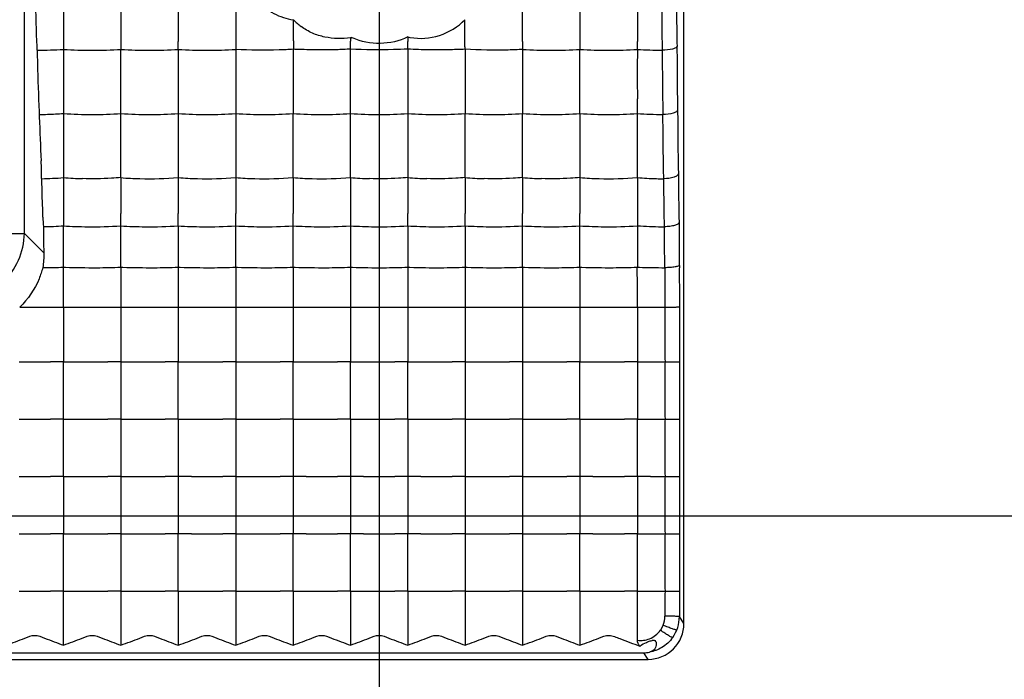
# Model space of a CAD drawing. Units: millimetres. Extents: x 1376 to 1879, y -670 to -312.
# Drawn here: x 1716 to 1744, y -584 to -566 of the extents above; entities that cross this region are included whole.
import ezdxf

# ---------------------------------------------------------------- set-up
doc = ezdxf.new("R2010")
doc.units = ezdxf.units.MM
doc.styles.get("Standard").update_dxf_attribs({"font": 'txt', "bigfont": 'gbcbig.shx'})
doc.dimstyles.get("Standard").update_dxf_attribs({"dimtxt": 4, "dimasz": 3.5, "dimexe": 0.18, "dimexo": 0.0625, "dimgap": 0.09, "dimtad": 0, "dimdsep": 46, "dimtxsty": 'Standard', "dimcen": 0.09, "dimclrd": 3, "dimclre": 4, "dimclrt": 6, "dimadec": 0, "dimazin": 2, "dimtp": 0.01, "dimtm": 0.01, "dimtfac": 1, "dimtmove": 0, "dimatfit": 3, "dimfxl": 0, "dimtolj": 1, "dimarcsym": 0})

# ---------------------------------------------------------------- blocks, each defined once
blk = doc.blocks.new('*D275')
at = {"color": 4, "lineweight": -2}
for p, q in [((1704.564, -508.76), (1750.175, -508.76)), ((1704.564, -579.76), (1750.175, -579.76))]:
    blk.add_line(p, q, dxfattribs=at)
at = {"color": 3, "lineweight": -2}
for p, q in [((1749.995, -512.26), (1749.995, -541.503)), ((1749.995, -576.26), (1749.995, -547.017))]:
    blk.add_line(p, q, dxfattribs=at)
at = {"color": 3}
for points in [[(1749.412, -512.26), (1750.579, -512.26), (1749.995, -508.76)], [(1749.412, -576.26), (1750.579, -576.26), (1749.995, -579.76)]]:
    blk.add_solid(points, dxfattribs=at)
at = {"layer": 'Defpoints', "color": 0}
for p in [(1704.501, -508.76), (1749.995, -508.76), (1704.501, -579.76)]:
    blk.add_point(p, dxfattribs=at)
at = {"color": 6, "insert": (1749.995, -544.26), "char_height": 4, "attachment_point": 5, "rotation": 90}
blk.add_mtext('\\A1;71', dxfattribs=at)
blk = doc.blocks.new('*D278')
at = {"color": 4, "lineweight": -2}
for p, q in [((1422.501, -561.823), (1422.501, -607.932)), ((1726.501, -561.823), (1726.501, -607.932))]:
    blk.add_line(p, q, dxfattribs=at)
at = {"color": 3, "lineweight": -2}
for p, q in [((1426.001, -607.752), (1569.411, -607.752)), ((1723.001, -607.752), (1579.591, -607.752))]:
    blk.add_line(p, q, dxfattribs=at)
at = {"color": 3}
for points in [[(1426.001, -607.169), (1426.001, -608.336), (1422.501, -607.752)], [(1723.001, -607.169), (1723.001, -608.336), (1726.501, -607.752)]]:
    blk.add_solid(points, dxfattribs=at)
at = {"layer": 'Defpoints', "color": 0}
for p in [(1422.501, -561.76), (1726.501, -561.76), (1726.501, -607.752)]:
    blk.add_point(p, dxfattribs=at)
at = {"color": 6, "insert": (1574.501, -607.752), "char_height": 4, "attachment_point": 5}
blk.add_mtext('\\A1;304', dxfattribs=at)

msp = doc.modelspace()

# ---------------------------------------------------------------- linework, layer by layer
at = {"color": 7, "linetype": 'Continuous'}
for p, q in [((1735.001, -582.761), (1735.001, -505.76)), ((1716.611, -571.88), (1716.611, -516.64)), ((1730.501, -566.524), (1730.501, -564.959)), ((1724.109, -566.51), (1724.11, -565.92)), ((1717.701, -566.525), (1717.701, -566.748)), ((1719.301, -566.524), (1719.301, -566.748)), ((1720.901, -566.748), (1720.901, -566.524)), ((1722.501, -566.524), (1722.501, -566.748)), ((1724.109, -566.51), (1724.109, -566.745)), ((1725.705, -566.739), (1725.705, -566.518)), ((1725.714, -566.406), (1725.756, -566.425)), ((1727.298, -566.402), (1727.298, -566.531)), ((1727.298, -566.739), (1727.298, -566.531)), ((1730.501, -566.524), (1730.501, -566.748)), ((1732.101, -566.524), (1732.101, -566.748)), ((1733.701, -566.748), (1733.701, -566.524)), ((1717.701, -566.748), (1717.701, -568.537)), ((1719.301, -568.537), (1719.301, -566.748)), ((1720.901, -566.748), (1720.901, -568.537)), ((1722.501, -566.748), (1722.501, -568.537)), ((1730.501, -566.748), (1730.501, -568.537)), ((1732.101, -568.537), (1732.101, -566.748)), ((1733.701, -568.537), (1733.701, -568.124)), ((1717.024, -568.563), (1717.024, -568.63)), ((1717.701, -568.537), (1717.701, -570.324)), ((1719.301, -570.325), (1719.301, -568.537)), ((1720.901, -568.537), (1720.901, -570.324)), ((1722.501, -568.537), (1722.501, -570.324)), ((1724.101, -570.324), (1724.101, -568.537)), ((1725.701, -570.324), (1725.701, -568.537)), ((1727.301, -568.537), (1727.301, -570.325)), ((1728.901, -570.325), (1728.901, -568.537)), ((1730.501, -570.325), (1730.501, -568.537)), ((1732.101, -568.537), (1732.101, -570.325)), ((1733.701, -570.324), (1733.701, -568.537)), ((1717.701, -571.324), (1717.701, -571.669)), ((1719.301, -571.669), (1719.301, -571.324)), ((1720.901, -571.669), (1720.901, -571.324)), ((1722.501, -571.669), (1722.501, -571.324)), ((1724.101, -571.669), (1724.101, -571.324)), ((1725.701, -571.324), (1725.701, -571.669)), ((1727.301, -571.669), (1727.301, -571.324)), ((1728.901, -571.669), (1728.901, -571.324)), ((1730.501, -571.669), (1730.501, -571.324)), ((1732.101, -571.669), (1732.101, -571.324)), ((1733.701, -571.324), (1733.702, -571.669)), ((1715.417, -571.88), (1716.611, -571.88)), ((1717.151, -572.42), (1716.611, -571.88)), ((1717.701, -572.822), (1717.701, -571.669)), ((1719.301, -572.822), (1719.301, -571.669)), ((1720.901, -571.669), (1720.901, -572.822)), ((1722.501, -572.822), (1722.501, -571.669)), ((1724.101, -572.822), (1724.101, -571.669)), ((1725.701, -571.669), (1725.701, -572.822)), ((1727.301, -571.669), (1727.301, -572.822)), ((1728.901, -571.669), (1728.901, -572.822)), ((1730.501, -572.822), (1730.501, -571.669)), ((1732.101, -572.822), (1732.101, -571.669)), ((1719.301, -572.822), (1719.301, -573.933)), ((1720.901, -572.822), (1720.901, -573.933)), ((1722.501, -572.822), (1722.501, -573.933)), ((1724.101, -572.822), (1724.101, -573.933)), ((1725.701, -572.822), (1725.701, -573.933)), ((1727.301, -572.822), (1727.301, -573.933)), ((1728.901, -572.822), (1728.901, -573.933)), ((1730.501, -572.822), (1730.501, -573.933)), ((1732.101, -572.822), (1732.101, -573.933)), ((1733.701, -572.822), (1733.756, -572.824)), ((1717.701, -573.933), (1718.024, -573.934)), ((1717.701, -573.933), (1717.701, -575.46)), ((1719.301, -573.933), (1719.624, -573.934)), ((1720.901, -573.933), (1721.224, -573.934)), ((1722.501, -573.933), (1722.824, -573.934)), ((1724.101, -573.933), (1724.424, -573.934)), ((1725.701, -573.933), (1726.024, -573.934)), ((1727.301, -573.933), (1727.624, -573.934)), ((1728.901, -573.933), (1729.224, -573.934)), ((1730.501, -573.933), (1730.824, -573.934)), ((1732.101, -573.933), (1732.424, -573.934)), ((1733.701, -573.933), (1734.024, -573.934)), ((1733.701, -573.933), (1733.701, -575.46)), ((1716.464, -575.46), (1717.338, -575.46)), ((1717.701, -575.46), (1717.338, -575.46)), ((1717.701, -575.46), (1718.064, -575.46)), ((1718.064, -575.46), (1718.938, -575.46)), ((1719.301, -575.46), (1718.938, -575.46)), ((1719.301, -575.46), (1719.664, -575.46)), ((1719.664, -575.46), (1720.538, -575.46)), ((1720.901, -575.46), (1720.538, -575.46)), ((1720.901, -575.46), (1721.264, -575.46)), ((1721.264, -575.46), (1722.138, -575.46)), ((1722.501, -575.46), (1722.138, -575.46)), ((1722.501, -575.46), (1722.864, -575.46)), ((1722.864, -575.46), (1723.738, -575.46)), ((1724.101, -575.46), (1723.738, -575.46)), ((1724.101, -575.46), (1724.464, -575.46)), ((1724.464, -575.46), (1725.338, -575.46)), ((1725.701, -575.46), (1725.338, -575.46)), ((1725.701, -575.46), (1726.064, -575.46)), ((1726.064, -575.46), (1726.938, -575.46)), ((1727.301, -575.46), (1726.938, -575.46)), ((1727.301, -575.46), (1727.664, -575.46)), ((1727.664, -575.46), (1728.538, -575.46)), ((1728.901, -575.46), (1728.538, -575.46)), ((1728.901, -575.46), (1729.264, -575.46)), ((1729.264, -575.46), (1730.138, -575.46)), ((1730.501, -575.46), (1730.138, -575.46)), ((1730.501, -575.46), (1730.864, -575.46)), ((1730.864, -575.46), (1731.738, -575.46)), ((1732.101, -575.46), (1731.738, -575.46)), ((1732.101, -575.46), (1732.464, -575.46)), ((1732.464, -575.46), (1733.338, -575.46)), ((1733.701, -575.46), (1733.338, -575.46)), ((1733.701, -575.46), (1734.064, -575.46)), ((1734.064, -575.46), (1734.472, -575.46)), ((1716.464, -577.06), (1717.338, -577.06)), ((1717.701, -577.06), (1717.338, -577.06)), ((1717.701, -577.06), (1718.064, -577.06)), ((1718.064, -577.06), (1718.938, -577.06)), ((1719.301, -577.06), (1718.938, -577.06)), ((1719.301, -577.06), (1719.664, -577.06)), ((1719.664, -577.06), (1720.538, -577.06)), ((1720.901, -577.06), (1720.538, -577.06)), ((1720.901, -577.06), (1721.264, -577.06)), ((1721.264, -577.06), (1722.138, -577.06)), ((1722.501, -577.06), (1722.138, -577.06)), ((1722.501, -577.06), (1722.864, -577.06)), ((1722.864, -577.06), (1723.738, -577.06)), ((1724.101, -577.06), (1723.738, -577.06)), ((1724.101, -577.06), (1724.464, -577.06)), ((1724.464, -577.06), (1725.338, -577.06)), ((1725.701, -577.06), (1725.338, -577.06)), ((1725.701, -577.06), (1726.064, -577.06)), ((1726.064, -577.06), (1726.938, -577.06)), ((1727.301, -577.06), (1726.938, -577.06)), ((1727.301, -577.06), (1727.664, -577.06)), ((1727.664, -577.06), (1728.538, -577.06)), ((1728.901, -577.06), (1728.538, -577.06)), ((1728.901, -577.06), (1729.264, -577.06)), ((1729.264, -577.06), (1730.138, -577.06)), ((1730.501, -577.06), (1730.138, -577.06)), ((1730.501, -577.06), (1730.864, -577.06)), ((1730.864, -577.06), (1731.738, -577.06)), ((1732.101, -577.06), (1731.738, -577.06)), ((1732.101, -577.06), (1732.464, -577.06)), ((1732.464, -577.06), (1733.338, -577.06)), ((1733.701, -577.06), (1733.338, -577.06)), ((1733.701, -577.06), (1734.064, -577.06)), ((1734.064, -577.06), (1734.472, -577.06)), ((1716.464, -578.66), (1717.338, -578.66)), ((1717.701, -578.66), (1717.338, -578.66)), ((1717.701, -578.66), (1718.064, -578.66)), ((1718.064, -578.66), (1718.938, -578.66)), ((1719.301, -578.66), (1718.938, -578.66)), ((1719.301, -578.66), (1719.664, -578.66)), ((1719.664, -578.66), (1720.538, -578.66)), ((1720.901, -578.66), (1720.538, -578.66)), ((1721.264, -578.66), (1720.901, -578.66)), ((1721.264, -578.66), (1722.138, -578.66)), ((1722.501, -578.66), (1722.138, -578.66)), ((1722.501, -578.66), (1722.864, -578.66)), ((1722.864, -578.66), (1723.738, -578.66)), ((1724.101, -578.66), (1723.738, -578.66)), ((1724.464, -578.66), (1724.101, -578.66)), ((1724.464, -578.66), (1725.338, -578.66)), ((1725.701, -578.66), (1725.338, -578.66)), ((1726.064, -578.66), (1725.701, -578.66)), ((1726.064, -578.66), (1726.938, -578.66)), ((1727.301, -578.66), (1726.938, -578.66)), ((1727.664, -578.66), (1727.301, -578.66)), ((1727.664, -578.66), (1728.538, -578.66)), ((1728.901, -578.66), (1728.538, -578.66)), ((1728.901, -578.66), (1729.264, -578.66)), ((1729.264, -578.66), (1730.138, -578.66)), ((1730.501, -578.66), (1730.138, -578.66)), ((1730.501, -578.66), (1730.864, -578.66)), ((1730.864, -578.66), (1731.738, -578.66)), ((1732.101, -578.66), (1731.738, -578.66)), ((1732.464, -578.66), (1732.101, -578.66)), ((1732.464, -578.66), (1733.338, -578.66)), ((1733.701, -578.66), (1733.338, -578.66)), ((1734.064, -578.66), (1733.701, -578.66)), ((1734.064, -578.66), (1734.472, -578.66)), ((1716.464, -580.26), (1717.338, -580.26)), ((1717.701, -580.26), (1717.338, -580.26)), ((1717.701, -580.26), (1718.064, -580.26)), ((1718.064, -580.26), (1718.938, -580.26)), ((1719.301, -580.26), (1718.938, -580.26)), ((1719.301, -580.26), (1719.664, -580.26)), ((1719.664, -580.26), (1720.538, -580.26)), ((1720.901, -580.26), (1720.538, -580.26)), ((1721.264, -580.26), (1720.901, -580.26)), ((1721.264, -580.26), (1722.138, -580.26)), ((1722.501, -580.26), (1722.138, -580.26)), ((1722.501, -580.26), (1722.864, -580.26)), ((1722.864, -580.26), (1723.738, -580.26)), ((1724.101, -580.26), (1723.738, -580.26)), ((1724.464, -580.26), (1724.101, -580.26)), ((1724.464, -580.26), (1725.338, -580.26)), ((1725.701, -580.26), (1725.338, -580.26)), ((1726.064, -580.26), (1725.701, -580.26)), ((1726.064, -580.26), (1726.938, -580.26)), ((1727.301, -580.26), (1726.938, -580.26)), ((1727.664, -580.26), (1727.301, -580.26)), ((1727.664, -580.26), (1728.538, -580.26)), ((1728.901, -580.26), (1728.538, -580.26)), ((1728.901, -580.26), (1729.264, -580.26)), ((1729.264, -580.26), (1730.138, -580.26)), ((1730.501, -580.26), (1730.138, -580.26)), ((1730.501, -580.26), (1730.864, -580.26)), ((1730.864, -580.26), (1731.738, -580.26)), ((1732.101, -580.26), (1731.738, -580.26)), ((1732.464, -580.26), (1732.101, -580.26)), ((1732.464, -580.26), (1733.338, -580.26)), ((1733.701, -580.26), (1733.338, -580.26)), ((1733.701, -580.26), (1734.064, -580.26)), ((1734.064, -580.26), (1734.472, -580.26)), ((1716.464, -581.86), (1717.338, -581.86)), ((1717.701, -581.86), (1717.338, -581.86)), ((1717.701, -581.86), (1718.064, -581.86)), ((1718.064, -581.86), (1718.938, -581.86)), ((1719.301, -581.86), (1718.938, -581.86)), ((1719.301, -581.86), (1719.664, -581.86)), ((1719.664, -581.86), (1720.538, -581.86)), ((1720.901, -581.86), (1720.538, -581.86)), ((1720.901, -581.86), (1721.264, -581.86)), ((1721.264, -581.86), (1722.138, -581.86)), ((1722.501, -581.86), (1722.138, -581.86)), ((1722.501, -581.86), (1722.864, -581.86)), ((1722.864, -581.86), (1723.738, -581.86)), ((1724.101, -581.86), (1723.738, -581.86)), ((1724.101, -581.86), (1724.464, -581.86)), ((1724.464, -581.86), (1725.338, -581.86)), ((1725.701, -581.86), (1725.338, -581.86)), ((1725.701, -581.86), (1726.064, -581.86)), ((1726.064, -581.86), (1726.938, -581.86)), ((1727.301, -581.86), (1726.938, -581.86)), ((1727.301, -581.86), (1727.664, -581.86)), ((1727.664, -581.86), (1728.538, -581.86)), ((1728.901, -581.86), (1728.538, -581.86)), ((1728.901, -581.86), (1729.264, -581.86)), ((1729.264, -581.86), (1730.138, -581.86)), ((1730.501, -581.86), (1730.138, -581.86)), ((1730.501, -581.86), (1730.864, -581.86)), ((1730.864, -581.86), (1731.738, -581.86)), ((1732.101, -581.86), (1731.738, -581.86)), ((1732.101, -581.86), (1732.464, -581.86)), ((1732.464, -581.86), (1733.338, -581.86)), ((1733.701, -581.86), (1733.338, -581.86)), ((1733.701, -583.227), (1733.701, -581.86)), ((1733.701, -581.86), (1734.064, -581.86)), ((1734.064, -581.86), (1734.472, -581.86)), ((1735.001, -582.761), (1734.872, -582.567)), ((1734.419, -582.81), (1734.344, -582.947)), ((1709.262, -583.577), (1733.88, -583.577)), ((1734.002, -583.76), (1733.88, -583.577)), ((1696.246, -583.76), (1734.002, -583.76))]:
    msp.add_line(p, q, dxfattribs=at)
for centre, radius, start, end in [((1823.736, -565.064), 88.944, 179.89144, 181.03275), ((1831.651, -565.094), 97.272, 180.11115, 180.98717), ((1716.907, -552.596), 14.174, 270.2502, 273.2112), ((1752.012, -566.662), 35.044, 180.1775, 180.7819), ((1718.501, -552.45), 14.321, 266.7962, 273.2015), ((1720.101, -552.445), 14.326, 266.7988, 273.2012), ((1721.701, -552.445), 14.326, 266.7988, 273.2012), ((1731.301, -552.445), 14.326, 266.7988, 273.2012), ((1732.901, -552.445), 14.326, 266.7988, 273.2013), ((1734.495, -552.617), 14.153, 266.7855, 269.59), ((2321.281, -567.431), 587.581, 179.933469, 180.067646), ((1829.79, -566.702), 95.395, 180.09119, 181.11824), ((1981.817, -558.57), 264.984, 181.85329, 182.14351), ((1739.971, -567.126), 22.992, 183.3794, 183.5831), ((1716.903, -556.71), 11.854, 270.5853, 271.6842), ((1716.915, -556.999), 11.564, 271.6654, 273.898), ((1718.501, -556.76), 11.804, 266.1137, 273.8862), ((1720.101, -556.76), 11.804, 266.1138, 273.8862), ((1721.701, -556.76), 11.804, 266.1138, 273.8862), ((1723.301, -556.76), 11.804, 266.1138, 273.8862), ((1724.901, -556.76), 11.804, 266.1138, 273.8862), ((1726.501, -556.76), 11.804, 266.1138, 273.8862), ((1728.101, -556.76), 11.804, 266.1138, 273.8862), ((1729.701, -556.76), 11.804, 266.1138, 273.8862), ((1731.301, -556.76), 11.804, 266.1138, 273.8862), ((1732.901, -556.764), 11.8, 266.1128, 273.888), ((1734.495, -556.888), 11.675, 266.1008, 269.5991), ((1981.817, -558.57), 264.984, 182.17567, 182.44164), ((1614.866, -573.88), 102.287, 1.37345, 2.2527), ((1817.795, -569.922), 82.949, 180.19816, 181.14794), ((1716.909, -560.463), 9.893, 271.0593, 274.5909), ((1718.491, -560.496), 9.86, 265.4028, 268.4907), ((1720.081, -560.496), 9.86, 265.4644, 268.5525), ((1720.103, -560.366), 9.99, 268.4455, 274.5842), ((1721.691, -560.496), 9.86, 265.4048, 268.4927), ((1721.703, -560.366), 9.99, 268.4455, 274.5842), ((1723.291, -560.496), 9.86, 265.4048, 268.4927), ((1723.303, -560.366), 9.99, 268.4455, 274.5842), ((1724.891, -560.496), 9.86, 265.4048, 268.4927), ((1724.903, -560.366), 9.99, 268.4455, 274.5842), ((1726.491, -560.496), 9.86, 265.4048, 268.4927), ((1728.081, -560.496), 9.86, 265.4616, 268.5493), ((1729.681, -560.496), 9.86, 265.4616, 268.5493), ((1731.281, -560.496), 9.86, 265.4616, 268.5493), ((1732.881, -560.496), 9.86, 265.4616, 268.5493), ((1732.903, -560.366), 9.99, 268.4455, 274.5841), ((1734.491, -560.496), 9.86, 265.4056, 268.4934), ((2229.477, -570.827), 495.776, 179.94187, 180.05738), ((1734.502, -560.216), 10.14, 268.4755, 269.6392), ((1741.782, -570.219), 24.688, 182.8082, 183.4221), ((1821.088, -571.51), 86.226, 180.04871, 180.83772), ((1716.911, -559.311), 12.383, 271.0521, 273.6602), ((1750.275, -571.484), 33.138, 180.3593, 181.6185), ((1718.494, -559.255), 12.44, 266.3475, 269.4466), ((1718.505, -559.196), 12.498, 269.3985, 273.6538), ((1720.094, -559.255), 12.44, 266.3453, 269.4444), ((1720.105, -559.197), 12.497, 269.3985, 273.654), ((1721.694, -559.255), 12.44, 266.345, 269.4441), ((1721.705, -559.197), 12.497, 269.3985, 273.654), ((1723.294, -559.254), 12.44, 266.345, 269.4441), ((1723.305, -559.2), 12.494, 269.3981, 273.6546), ((1724.894, -559.254), 12.44, 266.3448, 269.4439), ((1724.905, -559.2), 12.494, 269.3981, 273.6546), ((1726.494, -559.254), 12.44, 266.3448, 269.4439), ((1726.505, -559.2), 12.494, 269.3981, 273.6546), ((1728.094, -559.254), 12.44, 266.3448, 269.4439), ((1728.105, -559.2), 12.494, 269.3981, 273.6546), ((1729.694, -559.254), 12.44, 266.3448, 269.4439), ((1729.705, -559.2), 12.494, 269.3981, 273.6546), ((1731.294, -559.254), 12.44, 266.3448, 269.4439), ((1731.305, -559.2), 12.494, 269.3981, 273.6546), ((1732.894, -559.254), 12.44, 266.3448, 269.4439), ((1732.905, -559.218), 12.477, 269.395, 273.66), ((1734.504, -559.26), 12.434, 266.3019, 269.3989), ((1734.502, -558.934), 12.761, 269.4225, 269.7936), ((1716.919, -550.551), 22.285, 270.5172, 272.0119), ((1718.467, -551.326), 21.51, 267.9589, 268.1049), ((1718.498, -550.292), 22.544, 268.1133, 270.3186), ((1718.509, -550.469), 22.368, 270.2946, 272.0309), ((1720.067, -551.326), 21.51, 267.959, 268.1049), ((1720.098, -550.292), 22.544, 268.1133, 270.3186), ((1720.109, -550.469), 22.368, 270.2946, 272.0309), ((1721.667, -551.326), 21.51, 267.959, 268.1049), ((1721.698, -550.292), 22.544, 268.1133, 270.3186), ((1721.709, -550.469), 22.368, 270.2946, 272.0309), ((1723.267, -551.326), 21.51, 267.959, 268.1049), ((1723.298, -550.292), 22.544, 268.1133, 270.3186), ((1723.309, -550.469), 22.368, 270.2935, 272.0298), ((1724.862, -551.327), 21.509, 267.9737, 268.1196), ((1724.898, -550.292), 22.544, 268.1133, 270.3186), ((1724.909, -550.469), 22.368, 270.2935, 272.0298), ((1726.462, -551.327), 21.509, 267.9737, 268.1196), ((1726.497, -550.365), 22.472, 268.1097, 270.3221), ((1726.509, -550.469), 22.368, 270.2937, 272.03), ((1728.063, -551.326), 21.509, 267.9714, 268.1173), ((1728.097, -550.365), 22.472, 268.1097, 270.3221), ((1728.109, -550.469), 22.368, 270.2937, 272.03), ((1729.663, -551.326), 21.509, 267.9714, 268.1173), ((1729.697, -550.365), 22.472, 268.1097, 270.3221), ((1729.709, -550.469), 22.368, 270.2937, 272.03), ((1731.263, -551.326), 21.509, 267.9713, 268.1172), ((1731.297, -550.365), 22.472, 268.1097, 270.3221), ((1731.309, -550.469), 22.368, 270.2935, 272.0298), ((1732.862, -551.327), 21.509, 267.9737, 268.1196), ((1732.898, -550.292), 22.544, 268.1133, 270.3186), ((1732.909, -550.467), 22.369, 270.2935, 272.0278), ((1734.497, -550.302), 22.534, 268.1166, 269.9265), ((1841.233, -573.06), 106.765, 179.87968, 180.03289), ((1829, -573.058), 94.129, 179.82502, 180.52855), ((1716.901, -398.614), 175.321, 269.86169, 270.12948), ((1716.85, -404.881), 169.055, 270.15155, 270.28847), ((1718.501, -398.385), 175.55, 269.84409, 270.12934), ((1718.517, -404.477), 169.458, 270.1285, 270.26501), ((1720.101, -398.385), 175.55, 269.84409, 270.12934), ((1720.117, -404.477), 169.458, 270.1285, 270.26501), ((1721.701, -398.385), 175.55, 269.84409, 270.12934), ((1721.717, -404.477), 169.458, 270.1285, 270.26501), ((1723.301, -398.385), 175.55, 269.84409, 270.12934), ((1723.317, -404.477), 169.458, 270.1285, 270.26501), ((1724.901, -398.385), 175.55, 269.84409, 270.12934), ((1724.917, -404.477), 169.458, 270.1285, 270.26501), ((1726.501, -398.385), 175.55, 269.84409, 270.12934), ((1726.517, -404.477), 169.458, 270.12864, 270.26514), ((1728.101, -398.385), 175.55, 269.84409, 270.12934), ((1728.117, -404.477), 169.458, 270.12848, 270.26499), ((1729.701, -398.385), 175.55, 269.84409, 270.12934), ((1729.717, -404.477), 169.458, 270.12864, 270.26514), ((1731.301, -398.385), 175.55, 269.84409, 270.12934), ((1731.317, -404.477), 169.458, 270.12864, 270.26514), ((1732.901, -398.385), 175.55, 269.84409, 270.12934), ((1732.917, -404.477), 169.458, 270.1286, 270.2651), ((1734.499, -398.755), 175.18, 269.8446, 269.99107), ((1838.216, -574.635), 103.747, 179.61334, 180.04625), ((1828.787, -574.66), 93.914, 179.55281, 180.48831), ((1838.649, -574.666), 104.18, 180.02922, 180.43677), ((1828.545, -576.26), 93.673, 179.51067, 180.48933), ((1838.652, -576.266), 104.183, 180.02923, 180.43677), ((1828.545, -577.86), 93.673, 179.51067, 180.48933), ((1838.652, -577.866), 104.183, 180.02923, 180.43677), ((1828.545, -579.46), 93.673, 179.51067, 180.48933), ((1838.652, -579.466), 104.183, 180.02923, 180.43677), ((1828.545, -581.06), 93.673, 179.51067, 180.48933), ((1838.652, -581.066), 104.183, 180.02923, 180.43677), ((1838.49, -582.653), 104.021, 179.56337, 179.94659), ((1826.676, -582.65), 91.804, 179.50719, 179.94838), ((1733.79, -582.555), 0.679, 337.9357, 359.9295), ((1733.868, -582.566), 1.005, 324.6167, 359.9246), ((1734.002, -582.761), 0.999, 270.0068, 0.0369), ((1733.84, -582.612), 0.966, 272.4135, 281.9089)]:
    msp.add_arc(centre, radius, start, end, dxfattribs=at)
for points, knots in [([(1716.969, -566.77), (1716.961, -566.629), (1716.934, -566.031), (1716.924, -565.433), (1716.925, -564.977)], [0, 0, 0, 0, 0.237197, 1, 1, 1, 1]), ([(1717.703, -564.942), (1717.703, -565.078), (1717.7, -565.605), (1717.701, -566.133), (1717.701, -566.525)], [0, 0, 0, 0, 0.256511, 1, 1, 1, 1]), ([(1719.302, -564.942), (1719.302, -565.078), (1719.301, -565.605), (1719.301, -566.132), (1719.301, -566.524)], [0, 0, 0, 0, 0.25651, 1, 1, 1, 1]), ([(1720.9, -564.96), (1720.9, -565.093), (1720.902, -565.615), (1720.901, -566.137), (1720.901, -566.524)], [0, 0, 0, 0, 0.256559, 1, 1, 1, 1]), ([(1722.506, -564.955), (1722.506, -565.089), (1722.497, -565.357), (1722.503, -565.88), (1722.501, -566.269), (1722.501, -566.524)], [0, 0, 0, 0, 0.256535, 0.510784, 1, 1, 1, 1]), ([(1732.103, -564.942), (1732.103, -565.078), (1732.1, -565.605), (1732.101, -566.132), (1732.101, -566.524)], [0, 0, 0, 0, 0.256508, 1, 1, 1, 1]), ([(1733.701, -564.96), (1733.701, -565.093), (1733.7, -565.615), (1733.701, -566.137), (1733.701, -566.524)], [0, 0, 0, 0, 0.256558, 1, 1, 1, 1]), ([(1723.148, -565.341), (1723.2, -565.424), (1723.325, -565.575), (1723.556, -565.758), (1723.827, -565.863), (1724.014, -565.915), (1724.11, -565.92)], [0, 0, 0, 0, 0.252671, 0.503983, 0.752992, 1, 1, 1, 1]), ([(1724.11, -565.92), (1724.143, -565.955), (1724.218, -566.016), (1724.289, -566.082), (1724.327, -566.11)], [0, 0, 0, 0, 0.500239, 1, 1, 1, 1]), ([(1725.705, -566.421), (1725.588, -566.446), (1725.344, -566.456), (1724.985, -566.414), (1724.635, -566.307), (1724.425, -566.182), (1724.327, -566.11)], [0, 0, 0, 0, 0.248274, 0.498677, 0.74878, 1, 1, 1, 1]), ([(1727.361, -566.415), (1727.633, -566.462), (1728.209, -566.424), (1728.698, -566.117), (1728.892, -565.919)], [0, 0, 0, 0, 0.498707, 1, 1, 1, 1]), ([(1728.893, -566.539), (1728.893, -566.488), (1728.893, -566.282), (1728.892, -566.075), (1728.892, -565.919)], [0, 0, 0, 0, 0.24403, 1, 1, 1, 1]), ([(1725.714, -566.406), (1725.714, -566.425), (1725.699, -566.461), (1725.705, -566.499), (1725.705, -566.518)], [0, 0, 0, 0, 0.497549, 1, 1, 1, 1]), ([(1727.298, -566.402), (1727.061, -566.517), (1726.53, -566.638), (1725.996, -566.533), (1725.756, -566.425)], [0, 0, 0, 0, 0.500006, 1, 1, 1, 1]), ([(1728.897, -566.744), (1728.897, -566.71), (1728.891, -566.642), (1728.893, -566.573), (1728.893, -566.539)], [0, 0, 0, 0, 0.49516, 1, 1, 1, 1]), ([(1734.806, -566.667), (1734.804, -566.684), (1734.758, -566.718), (1734.623, -566.757), (1734.49, -566.77), (1734.394, -566.77)], [0, 0, 0, 0, 0.118585, 0.336789, 1, 1, 1, 1]), ([(1734.806, -566.667), (1734.806, -566.823), (1734.808, -567.413), (1734.815, -568.003), (1734.824, -568.439)], [0, 0, 0, 0, 0.262824, 1, 1, 1, 1]), ([(1724.108, -566.745), (1724.042, -566.748), (1723.909, -566.76), (1723.374, -566.773), (1722.903, -566.771), (1722.501, -566.748)], [0, 0, 0, 0, 0.123742, 0.248572, 1, 1, 1, 1]), ([(1724.108, -566.745), (1724.108, -566.901), (1724.096, -567.211), (1724.105, -567.808), (1724.101, -568.249), (1724.101, -568.537)], [0, 0, 0, 0, 0.262039, 0.51886, 1, 1, 1, 1]), ([(1725.704, -566.739), (1725.572, -566.747), (1725.24, -566.763), (1724.806, -566.764), (1724.456, -566.758), (1724.257, -566.747), (1724.158, -566.747), (1724.108, -566.745)], [0, 0, 0, 0, 0.248502, 0.625818, 0.813913, 0.907288, 1, 1, 1, 1]), ([(1725.701, -568.537), (1725.701, -568.397), (1725.701, -567.797), (1725.704, -567.198), (1725.704, -566.739)], [0, 0, 0, 0, 0.233772, 1, 1, 1, 1]), ([(1727.298, -566.739), (1727.166, -566.746), (1726.635, -566.764), (1726.103, -566.761), (1725.704, -566.739)], [0, 0, 0, 0, 0.248607, 1, 1, 1, 1]), ([(1728.897, -566.745), (1728.865, -566.747), (1728.798, -566.745), (1728.666, -566.753), (1728.365, -566.762), (1727.898, -566.767), (1727.497, -566.75), (1727.298, -566.739)], [0, 0, 0, 0, 0.061715, 0.123755, 0.248599, 0.625965, 1, 1, 1, 1]), ([(1727.298, -566.739), (1727.298, -566.896), (1727.307, -567.495), (1727.301, -568.095), (1727.301, -568.537)], [0, 0, 0, 0, 0.261961, 1, 1, 1, 1]), ([(1728.897, -566.745), (1728.897, -566.901), (1728.908, -567.499), (1728.901, -568.096), (1728.901, -568.537)], [0, 0, 0, 0, 0.261968, 1, 1, 1, 1]), ([(1730.501, -566.748), (1730.368, -566.756), (1729.834, -566.779), (1729.299, -566.768), (1728.897, -566.745)], [0, 0, 0, 0, 0.248587, 1, 1, 1, 1]), ([(1734.824, -568.439), (1734.822, -568.458), (1734.78, -568.499), (1734.642, -568.548), (1734.51, -568.563), (1734.413, -568.564)], [0, 0, 0, 0, 0.130282, 0.349396, 1, 1, 1, 1]), ([(1734.438, -570.356), (1734.434, -570.218), (1734.422, -569.621), (1734.419, -569.023), (1734.413, -568.564)], [0, 0, 0, 0, 0.23084, 1, 1, 1, 1]), ([(1734.824, -568.439), (1734.825, -568.596), (1734.827, -569.186), (1734.835, -569.776), (1734.846, -570.209)], [0, 0, 0, 0, 0.266368, 1, 1, 1, 1]), ([(1734.846, -570.209), (1734.844, -570.23), (1734.805, -570.278), (1734.667, -570.338), (1734.534, -570.355), (1734.438, -570.356)], [0, 0, 0, 0, 0.142185, 0.362612, 1, 1, 1, 1]), ([(1717.701, -570.324), (1717.701, -570.41), (1717.701, -570.743), (1717.701, -571.076), (1717.701, -571.324)], [0, 0, 0, 0, 0.256788, 1, 1, 1, 1]), ([(1719.301, -570.325), (1719.213, -570.332), (1718.857, -570.355), (1718.5, -570.36), (1718.232, -570.352)], [0, 0, 0, 0, 0.247631, 1, 1, 1, 1]), ([(1719.301, -570.325), (1719.301, -570.41), (1719.301, -570.743), (1719.301, -571.076), (1719.301, -571.324)], [0, 0, 0, 0, 0.256789, 1, 1, 1, 1]), ([(1720.901, -570.324), (1720.901, -570.41), (1720.901, -570.743), (1720.901, -571.076), (1720.901, -571.324)], [0, 0, 0, 0, 0.256788, 1, 1, 1, 1]), ([(1722.501, -570.324), (1722.501, -570.41), (1722.501, -570.743), (1722.501, -571.076), (1722.501, -571.324)], [0, 0, 0, 0, 0.256788, 1, 1, 1, 1]), ([(1724.101, -570.324), (1724.101, -570.41), (1724.101, -570.743), (1724.101, -571.076), (1724.101, -571.324)], [0, 0, 0, 0, 0.256788, 1, 1, 1, 1]), ([(1725.701, -570.324), (1725.701, -570.41), (1725.701, -570.743), (1725.701, -571.076), (1725.701, -571.324)], [0, 0, 0, 0, 0.256788, 1, 1, 1, 1]), ([(1727.301, -570.325), (1727.213, -570.332), (1726.857, -570.355), (1726.5, -570.36), (1726.232, -570.352)], [0, 0, 0, 0, 0.247632, 1, 1, 1, 1]), ([(1727.301, -570.325), (1727.301, -570.41), (1727.301, -570.743), (1727.301, -571.076), (1727.301, -571.324)], [0, 0, 0, 0, 0.256788, 1, 1, 1, 1]), ([(1728.901, -570.325), (1728.813, -570.332), (1728.457, -570.355), (1728.1, -570.36), (1727.832, -570.352)], [0, 0, 0, 0, 0.247632, 1, 1, 1, 1]), ([(1728.901, -570.325), (1728.901, -570.41), (1728.901, -570.743), (1728.901, -571.076), (1728.901, -571.324)], [0, 0, 0, 0, 0.256788, 1, 1, 1, 1]), ([(1730.501, -570.325), (1730.413, -570.332), (1730.057, -570.355), (1729.7, -570.36), (1729.432, -570.352)], [0, 0, 0, 0, 0.247632, 1, 1, 1, 1]), ([(1730.501, -570.325), (1730.501, -570.41), (1730.501, -570.743), (1730.501, -571.076), (1730.501, -571.324)], [0, 0, 0, 0, 0.256788, 1, 1, 1, 1]), ([(1732.101, -570.325), (1732.013, -570.332), (1731.657, -570.355), (1731.3, -570.36), (1731.032, -570.352)], [0, 0, 0, 0, 0.247632, 1, 1, 1, 1]), ([(1732.101, -570.325), (1732.101, -570.41), (1732.101, -570.743), (1732.101, -571.076), (1732.101, -571.324)], [0, 0, 0, 0, 0.256788, 1, 1, 1, 1]), ([(1734.456, -571.695), (1734.452, -571.479), (1734.447, -571.149), (1734.442, -570.703), (1734.442, -570.472), (1734.438, -570.356)], [0, 0, 0, 0, 0.483983, 0.739135, 1, 1, 1, 1]), ([(1734.862, -571.584), (1734.861, -571.601), (1734.815, -571.635), (1734.73, -571.662), (1734.603, -571.689), (1734.507, -571.694), (1734.456, -571.695)], [0, 0, 0, 0, 0.118747, 0.336283, 0.644266, 1, 1, 1, 1]), ([(1714.622, -573.869), (1714.878, -573.867), (1715.392, -573.742), (1716.044, -573.302), (1716.483, -572.65), (1716.608, -572.136), (1716.611, -571.88)], [0, 0, 0, 0, 0.249814, 0.500138, 0.750377, 1, 1, 1, 1]), ([(1733.702, -571.669), (1733.702, -571.767), (1733.701, -572.152), (1733.701, -572.536), (1733.701, -572.822)], [0, 0, 0, 0, 0.256022, 1, 1, 1, 1]), ([(1734.468, -572.836), (1734.465, -572.744), (1734.463, -572.509), (1734.458, -572.129), (1734.461, -571.84), (1734.456, -571.695)], [0, 0, 0, 0, 0.242613, 0.61722, 1, 1, 1, 1]), ([(1717.12, -572.835), (1717.107, -572.888), (1717.074, -572.991), (1716.931, -573.394), (1716.711, -573.717), (1716.478, -573.935)], [0, 0, 0, 0, 0.126576, 0.253281, 1, 1, 1, 1]), ([(1717.701, -573.933), (1717.701, -573.842), (1717.702, -573.472), (1717.701, -573.101), (1717.701, -572.822)], [0, 0, 0, 0, 0.246701, 1, 1, 1, 1]), ([(1733.701, -573.933), (1733.701, -573.842), (1733.701, -573.472), (1733.7, -573.101), (1733.7, -572.822)], [0, 0, 0, 0, 0.246694, 1, 1, 1, 1]), ([(1734.871, -572.771), (1734.869, -572.784), (1734.818, -572.802), (1734.74, -572.819), (1734.612, -572.832), (1734.519, -572.836), (1734.468, -572.836)], [0, 0, 0, 0, 0.100204, 0.316601, 0.631496, 1, 1, 1, 1]), ([(1734.468, -573.121), (1734.468, -573.326), (1734.468, -573.597), (1734.471, -573.868), (1734.471, -573.935)], [0, 0, 0, 0, 0.753014, 1, 1, 1, 1]), ([(1719.301, -573.933), (1719.301, -574.316), (1719.301, -574.825), (1719.301, -575.334), (1719.301, -575.46)], [0, 0, 0, 0, 0.751808, 1, 1, 1, 1]), ([(1720.901, -573.933), (1720.901, -574.316), (1720.901, -574.825), (1720.901, -575.334), (1720.901, -575.46)], [0, 0, 0, 0, 0.751808, 1, 1, 1, 1]), ([(1722.501, -573.933), (1722.501, -574.316), (1722.501, -574.825), (1722.501, -575.334), (1722.501, -575.46)], [0, 0, 0, 0, 0.751808, 1, 1, 1, 1]), ([(1724.101, -573.933), (1724.101, -574.316), (1724.101, -574.825), (1724.101, -575.334), (1724.101, -575.46)], [0, 0, 0, 0, 0.751808, 1, 1, 1, 1]), ([(1725.701, -573.933), (1725.701, -574.316), (1725.701, -574.825), (1725.701, -575.334), (1725.701, -575.46)], [0, 0, 0, 0, 0.751808, 1, 1, 1, 1]), ([(1727.301, -573.933), (1727.301, -574.316), (1727.301, -574.825), (1727.301, -575.334), (1727.301, -575.46)], [0, 0, 0, 0, 0.751808, 1, 1, 1, 1]), ([(1728.901, -573.933), (1728.901, -574.316), (1728.901, -574.825), (1728.901, -575.334), (1728.901, -575.46)], [0, 0, 0, 0, 0.751808, 1, 1, 1, 1]), ([(1730.501, -573.933), (1730.501, -574.316), (1730.501, -574.825), (1730.501, -575.334), (1730.501, -575.46)], [0, 0, 0, 0, 0.751808, 1, 1, 1, 1]), ([(1732.101, -573.933), (1732.101, -574.316), (1732.101, -574.825), (1732.101, -575.334), (1732.101, -575.46)], [0, 0, 0, 0, 0.751808, 1, 1, 1, 1]), ([(1734.471, -573.935), (1734.522, -573.935), (1734.616, -573.936), (1734.727, -573.934), (1734.8, -573.933), (1734.839, -573.928), (1734.865, -573.932), (1734.875, -573.927)], [0, 0, 0, 0, 0.377597, 0.69866, 0.822195, 0.915175, 1, 1, 1, 1]), ([(1717.701, -577.06), (1717.701, -576.928), (1717.702, -576.394), (1717.701, -575.861), (1717.701, -575.46)], [0, 0, 0, 0, 0.248469, 1, 1, 1, 1]), ([(1719.301, -575.46), (1719.301, -575.593), (1719.3, -576.126), (1719.301, -576.659), (1719.301, -577.06)], [0, 0, 0, 0, 0.248469, 1, 1, 1, 1]), ([(1720.901, -577.06), (1720.901, -576.928), (1720.902, -576.394), (1720.901, -575.861), (1720.901, -575.46)], [0, 0, 0, 0, 0.248469, 1, 1, 1, 1]), ([(1722.501, -575.46), (1722.501, -575.593), (1722.5, -576.126), (1722.501, -576.659), (1722.501, -577.06)], [0, 0, 0, 0, 0.248469, 1, 1, 1, 1]), ([(1724.101, -577.06), (1724.101, -576.928), (1724.102, -576.394), (1724.101, -575.861), (1724.101, -575.46)], [0, 0, 0, 0, 0.248469, 1, 1, 1, 1]), ([(1725.701, -577.06), (1725.701, -576.928), (1725.702, -576.394), (1725.701, -575.861), (1725.701, -575.46)], [0, 0, 0, 0, 0.248469, 1, 1, 1, 1]), ([(1727.301, -577.06), (1727.301, -576.928), (1727.302, -576.394), (1727.301, -575.861), (1727.301, -575.46)], [0, 0, 0, 0, 0.248469, 1, 1, 1, 1]), ([(1728.901, -575.46), (1728.901, -575.593), (1728.9, -576.126), (1728.901, -576.659), (1728.901, -577.06)], [0, 0, 0, 0, 0.248469, 1, 1, 1, 1]), ([(1730.501, -575.46), (1730.501, -575.593), (1730.5, -576.126), (1730.501, -576.659), (1730.501, -577.06)], [0, 0, 0, 0, 0.248469, 1, 1, 1, 1]), ([(1732.101, -577.06), (1732.101, -576.928), (1732.102, -576.394), (1732.101, -575.861), (1732.101, -575.46)], [0, 0, 0, 0, 0.248469, 1, 1, 1, 1]), ([(1733.701, -575.46), (1733.701, -575.593), (1733.701, -576.126), (1733.701, -576.659), (1733.701, -577.06)], [0, 0, 0, 0, 0.24847, 1, 1, 1, 1]), ([(1734.472, -575.46), (1734.471, -575.531), (1734.469, -575.817), (1734.469, -576.104), (1734.469, -576.319)], [0, 0, 0, 0, 0.247389, 1, 1, 1, 1]), ([(1734.472, -575.46), (1734.523, -575.46), (1734.657, -575.461), (1734.792, -575.46), (1734.876, -575.46)], [0, 0, 0, 0, 0.377849, 1, 1, 1, 1]), ([(1717.701, -578.66), (1717.701, -578.528), (1717.702, -577.994), (1717.701, -577.461), (1717.701, -577.06)], [0, 0, 0, 0, 0.248469, 1, 1, 1, 1]), ([(1719.301, -577.06), (1719.301, -577.193), (1719.3, -577.726), (1719.301, -578.259), (1719.301, -578.66)], [0, 0, 0, 0, 0.248469, 1, 1, 1, 1]), ([(1720.901, -577.06), (1720.901, -577.193), (1720.9, -577.726), (1720.901, -578.259), (1720.901, -578.66)], [0, 0, 0, 0, 0.248469, 1, 1, 1, 1]), ([(1722.501, -577.06), (1722.501, -577.193), (1722.5, -577.726), (1722.501, -578.259), (1722.501, -578.66)], [0, 0, 0, 0, 0.248469, 1, 1, 1, 1]), ([(1724.101, -577.06), (1724.101, -577.193), (1724.1, -577.726), (1724.101, -578.259), (1724.101, -578.66)], [0, 0, 0, 0, 0.248469, 1, 1, 1, 1]), ([(1725.701, -577.06), (1725.701, -577.193), (1725.7, -577.726), (1725.701, -578.259), (1725.701, -578.66)], [0, 0, 0, 0, 0.248469, 1, 1, 1, 1]), ([(1727.301, -577.06), (1727.301, -577.193), (1727.3, -577.726), (1727.301, -578.259), (1727.301, -578.66)], [0, 0, 0, 0, 0.248469, 1, 1, 1, 1]), ([(1728.901, -577.06), (1728.901, -577.193), (1728.9, -577.726), (1728.901, -578.259), (1728.901, -578.66)], [0, 0, 0, 0, 0.248469, 1, 1, 1, 1]), ([(1730.501, -577.06), (1730.501, -577.193), (1730.5, -577.726), (1730.501, -578.259), (1730.501, -578.66)], [0, 0, 0, 0, 0.248469, 1, 1, 1, 1]), ([(1732.101, -577.06), (1732.101, -577.193), (1732.1, -577.726), (1732.101, -578.259), (1732.101, -578.66)], [0, 0, 0, 0, 0.248469, 1, 1, 1, 1]), ([(1733.701, -578.66), (1733.701, -578.528), (1733.702, -577.994), (1733.701, -577.461), (1733.701, -577.06)], [0, 0, 0, 0, 0.248469, 1, 1, 1, 1]), ([(1734.472, -577.06), (1734.471, -577.131), (1734.469, -577.417), (1734.469, -577.704), (1734.469, -577.919)], [0, 0, 0, 0, 0.247389, 1, 1, 1, 1]), ([(1734.472, -577.06), (1734.523, -577.06), (1734.657, -577.061), (1734.792, -577.06), (1734.876, -577.06)], [0, 0, 0, 0, 0.377849, 1, 1, 1, 1]), ([(1717.701, -578.66), (1717.701, -578.793), (1717.7, -579.326), (1717.701, -579.859), (1717.701, -580.26)], [0, 0, 0, 0, 0.248469, 1, 1, 1, 1]), ([(1719.301, -578.66), (1719.301, -578.793), (1719.3, -579.326), (1719.301, -579.859), (1719.301, -580.26)], [0, 0, 0, 0, 0.248469, 1, 1, 1, 1]), ([(1720.901, -578.66), (1720.901, -578.793), (1720.9, -579.326), (1720.901, -579.859), (1720.901, -580.26)], [0, 0, 0, 0, 0.248469, 1, 1, 1, 1]), ([(1722.501, -578.66), (1722.501, -578.793), (1722.5, -579.326), (1722.501, -579.859), (1722.501, -580.26)], [0, 0, 0, 0, 0.248469, 1, 1, 1, 1]), ([(1724.101, -578.66), (1724.101, -578.793), (1724.1, -579.326), (1724.101, -579.859), (1724.101, -580.26)], [0, 0, 0, 0, 0.248469, 1, 1, 1, 1]), ([(1725.701, -578.66), (1725.701, -578.793), (1725.7, -579.326), (1725.701, -579.859), (1725.701, -580.26)], [0, 0, 0, 0, 0.248469, 1, 1, 1, 1]), ([(1727.301, -578.66), (1727.301, -578.793), (1727.3, -579.326), (1727.301, -579.859), (1727.301, -580.26)], [0, 0, 0, 0, 0.248469, 1, 1, 1, 1]), ([(1728.901, -578.66), (1728.901, -578.793), (1728.9, -579.326), (1728.901, -579.859), (1728.901, -580.26)], [0, 0, 0, 0, 0.248469, 1, 1, 1, 1]), ([(1730.501, -578.66), (1730.501, -578.793), (1730.5, -579.326), (1730.501, -579.859), (1730.501, -580.26)], [0, 0, 0, 0, 0.248469, 1, 1, 1, 1]), ([(1732.101, -578.66), (1732.101, -578.793), (1732.1, -579.326), (1732.101, -579.859), (1732.101, -580.26)], [0, 0, 0, 0, 0.248469, 1, 1, 1, 1]), ([(1733.701, -578.66), (1733.701, -578.793), (1733.701, -579.326), (1733.701, -579.859), (1733.701, -580.26)], [0, 0, 0, 0, 0.24847, 1, 1, 1, 1]), ([(1734.472, -578.66), (1734.471, -578.731), (1734.469, -579.017), (1734.469, -579.304), (1734.469, -579.519)], [0, 0, 0, 0, 0.247389, 1, 1, 1, 1]), ([(1734.472, -578.66), (1734.523, -578.66), (1734.657, -578.661), (1734.792, -578.66), (1734.876, -578.66)], [0, 0, 0, 0, 0.377849, 1, 1, 1, 1]), ([(1717.701, -581.86), (1717.701, -581.728), (1717.702, -581.194), (1717.701, -580.661), (1717.701, -580.26)], [0, 0, 0, 0, 0.248469, 1, 1, 1, 1]), ([(1719.301, -580.26), (1719.301, -580.393), (1719.3, -580.926), (1719.301, -581.459), (1719.301, -581.86)], [0, 0, 0, 0, 0.248469, 1, 1, 1, 1]), ([(1720.901, -581.86), (1720.901, -581.728), (1720.902, -581.194), (1720.901, -580.661), (1720.901, -580.26)], [0, 0, 0, 0, 0.248469, 1, 1, 1, 1]), ([(1722.501, -580.26), (1722.501, -580.393), (1722.5, -580.926), (1722.501, -581.459), (1722.501, -581.86)], [0, 0, 0, 0, 0.248469, 1, 1, 1, 1]), ([(1724.101, -581.86), (1724.101, -581.728), (1724.102, -581.194), (1724.101, -580.661), (1724.101, -580.26)], [0, 0, 0, 0, 0.248469, 1, 1, 1, 1]), ([(1725.701, -581.86), (1725.701, -581.728), (1725.702, -581.194), (1725.701, -580.661), (1725.701, -580.26)], [0, 0, 0, 0, 0.248469, 1, 1, 1, 1]), ([(1727.301, -581.86), (1727.301, -581.728), (1727.302, -581.194), (1727.301, -580.661), (1727.301, -580.26)], [0, 0, 0, 0, 0.248469, 1, 1, 1, 1]), ([(1728.901, -580.26), (1728.901, -580.393), (1728.9, -580.926), (1728.901, -581.459), (1728.901, -581.86)], [0, 0, 0, 0, 0.248469, 1, 1, 1, 1]), ([(1730.501, -580.26), (1730.501, -580.393), (1730.5, -580.926), (1730.501, -581.459), (1730.501, -581.86)], [0, 0, 0, 0, 0.248469, 1, 1, 1, 1]), ([(1732.101, -581.86), (1732.101, -581.728), (1732.102, -581.194), (1732.101, -580.661), (1732.101, -580.26)], [0, 0, 0, 0, 0.248469, 1, 1, 1, 1]), ([(1733.701, -581.86), (1733.701, -581.728), (1733.702, -581.194), (1733.701, -580.661), (1733.701, -580.26)], [0, 0, 0, 0, 0.248469, 1, 1, 1, 1]), ([(1734.472, -580.26), (1734.471, -580.331), (1734.469, -580.617), (1734.469, -580.904), (1734.469, -581.119)], [0, 0, 0, 0, 0.247389, 1, 1, 1, 1]), ([(1734.472, -580.26), (1734.523, -580.26), (1734.657, -580.261), (1734.792, -580.26), (1734.876, -580.26)], [0, 0, 0, 0, 0.377849, 1, 1, 1, 1]), ([(1717.701, -583.364), (1717.701, -582.987), (1717.701, -582.486), (1717.701, -581.984), (1717.701, -581.86)], [0, 0, 0, 0, 0.751883, 1, 1, 1, 1]), ([(1719.301, -581.86), (1719.301, -581.984), (1719.301, -582.486), (1719.301, -582.987), (1719.301, -583.364)], [0, 0, 0, 0, 0.248117, 1, 1, 1, 1]), ([(1720.901, -581.86), (1720.901, -581.984), (1720.901, -582.486), (1720.901, -582.987), (1720.901, -583.364)], [0, 0, 0, 0, 0.248117, 1, 1, 1, 1]), ([(1722.501, -581.86), (1722.501, -581.984), (1722.501, -582.486), (1722.501, -582.987), (1722.501, -583.364)], [0, 0, 0, 0, 0.248117, 1, 1, 1, 1]), ([(1724.101, -581.86), (1724.101, -581.984), (1724.101, -582.486), (1724.101, -582.987), (1724.101, -583.364)], [0, 0, 0, 0, 0.248117, 1, 1, 1, 1]), ([(1725.701, -581.86), (1725.701, -581.984), (1725.701, -582.486), (1725.701, -582.987), (1725.701, -583.364)], [0, 0, 0, 0, 0.248117, 1, 1, 1, 1]), ([(1727.301, -581.86), (1727.301, -581.984), (1727.301, -582.486), (1727.301, -582.987), (1727.301, -583.364)], [0, 0, 0, 0, 0.248117, 1, 1, 1, 1]), ([(1728.901, -581.86), (1728.901, -581.984), (1728.901, -582.486), (1728.901, -582.987), (1728.901, -583.364)], [0, 0, 0, 0, 0.248117, 1, 1, 1, 1]), ([(1730.501, -581.86), (1730.501, -581.984), (1730.501, -582.486), (1730.501, -582.987), (1730.501, -583.364)], [0, 0, 0, 0, 0.248117, 1, 1, 1, 1]), ([(1732.101, -581.86), (1732.101, -581.984), (1732.101, -582.486), (1732.101, -582.987), (1732.101, -583.364)], [0, 0, 0, 0, 0.248117, 1, 1, 1, 1]), ([(1734.472, -581.86), (1734.523, -581.86), (1734.657, -581.861), (1734.792, -581.86), (1734.876, -581.86)], [0, 0, 0, 0, 0.377849, 1, 1, 1, 1]), ([(1734.872, -582.567), (1734.87, -582.565), (1734.857, -582.565), (1734.833, -582.562), (1734.795, -582.561), (1734.723, -582.558), (1734.613, -582.556), (1734.519, -582.556), (1734.469, -582.556)], [0, 0, 0, 0, 0.025611, 0.086802, 0.181516, 0.306231, 0.626224, 1, 1, 1, 1]), ([(1734.798, -582.945), (1734.794, -582.946), (1734.781, -582.942), (1734.758, -582.937), (1734.721, -582.924), (1734.653, -582.901), (1734.551, -582.862), (1734.465, -582.829), (1734.419, -582.81)], [0, 0, 0, 0, 0.029103, 0.09228, 0.187965, 0.312586, 0.630189, 1, 1, 1, 1]), ([(1716.624, -583.168), (1716.713, -583.134), (1716.899, -583.051), (1717.176, -583.169), (1717.436, -583.269), (1717.613, -583.334), (1717.701, -583.364)], [0, 0, 0, 0, 0.251919, 0.503085, 0.753336, 1, 1, 1, 1]), ([(1718.224, -583.168), (1718.313, -583.134), (1718.499, -583.051), (1718.776, -583.169), (1719.036, -583.269), (1719.213, -583.334), (1719.301, -583.364)], [0, 0, 0, 0, 0.251919, 0.503085, 0.753336, 1, 1, 1, 1]), ([(1719.824, -583.168), (1719.913, -583.134), (1720.099, -583.051), (1720.376, -583.169), (1720.636, -583.269), (1720.813, -583.334), (1720.901, -583.364)], [0, 0, 0, 0, 0.251919, 0.503085, 0.753336, 1, 1, 1, 1]), ([(1721.424, -583.168), (1721.513, -583.134), (1721.699, -583.051), (1721.976, -583.169), (1722.236, -583.269), (1722.413, -583.334), (1722.501, -583.364)], [0, 0, 0, 0, 0.251919, 0.503085, 0.753336, 1, 1, 1, 1]), ([(1723.024, -583.168), (1723.113, -583.134), (1723.299, -583.051), (1723.576, -583.169), (1723.836, -583.269), (1724.013, -583.334), (1724.101, -583.364)], [0, 0, 0, 0, 0.251919, 0.503085, 0.753336, 1, 1, 1, 1]), ([(1724.624, -583.168), (1724.713, -583.134), (1724.899, -583.051), (1725.176, -583.169), (1725.436, -583.269), (1725.613, -583.334), (1725.701, -583.364)], [0, 0, 0, 0, 0.251919, 0.503085, 0.753336, 1, 1, 1, 1]), ([(1726.224, -583.168), (1726.313, -583.134), (1726.499, -583.051), (1726.776, -583.169), (1727.036, -583.269), (1727.213, -583.334), (1727.301, -583.364)], [0, 0, 0, 0, 0.251919, 0.503085, 0.753336, 1, 1, 1, 1]), ([(1727.824, -583.168), (1727.913, -583.134), (1728.099, -583.051), (1728.376, -583.169), (1728.636, -583.269), (1728.813, -583.334), (1728.901, -583.364)], [0, 0, 0, 0, 0.251919, 0.503085, 0.753336, 1, 1, 1, 1]), ([(1729.424, -583.168), (1729.513, -583.134), (1729.699, -583.051), (1729.976, -583.169), (1730.236, -583.269), (1730.413, -583.334), (1730.501, -583.364)], [0, 0, 0, 0, 0.251919, 0.503085, 0.753336, 1, 1, 1, 1]), ([(1731.024, -583.168), (1731.113, -583.134), (1731.299, -583.051), (1731.576, -583.169), (1731.836, -583.269), (1732.013, -583.334), (1732.101, -583.364)], [0, 0, 0, 0, 0.251919, 0.503085, 0.753336, 1, 1, 1, 1]), ([(1732.624, -583.168), (1732.719, -583.131), (1732.869, -583.063), (1733.069, -583.125), (1733.257, -583.199), (1733.492, -583.29), (1733.68, -583.358), (1733.774, -583.389)], [0, 0, 0, 0, 0.251693, 0.378097, 0.504102, 0.754166, 1, 1, 1, 1]), ([(1733.701, -583.227), (1733.815, -583.243), (1734.068, -583.213), (1734.27, -583.052), (1734.344, -582.947)], [0, 0, 0, 0, 0.472521, 1, 1, 1, 1]), ([(1734.686, -583.149), (1734.682, -583.15), (1734.668, -583.146), (1734.63, -583.131), (1734.56, -583.09), (1734.459, -583.027), (1734.384, -582.975), (1734.344, -582.947)], [0, 0, 0, 0, 0.032974, 0.097683, 0.31767, 0.632756, 1, 1, 1, 1]), ([(1733.774, -583.389), (1733.829, -583.345), (1733.909, -583.305), (1734.007, -583.264), (1734.059, -583.245), (1734.105, -583.237), (1734.139, -583.22), (1734.177, -583.221), (1734.209, -583.255), (1734.234, -583.3), (1734.227, -583.347), (1734.22, -583.402), (1734.198, -583.463), (1734.162, -583.501), (1734.143, -583.515)], [0, 0, 0, 0, 0.271349, 0.34253, 0.414431, 0.486458, 0.523645, 0.558021, 0.628088, 0.691757, 0.751463, 0.806733, 0.906589, 1, 1, 1, 1]), ([(1734.686, -583.149), (1734.606, -583.261), (1734.409, -583.443), (1734.159, -583.536), (1734.039, -583.557)], [0, 0, 0, 0, 0.529458, 1, 1, 1, 1]), ([(1734.143, -583.515), (1734.121, -583.53), (1734.085, -583.546), (1734.049, -583.555), (1734.039, -583.557)], [0, 0, 0, 0, 0.728622, 1, 1, 1, 1])]:
    msp.add_open_spline(points, degree=3, knots=knots, dxfattribs=at)
for points in [[(1727.298, -566.402), (1727.319, -566.406), (1727.34, -566.411), (1727.361, -566.415)], [(1734.394, -566.77), (1734.393, -566.798), (1734.395, -566.826), (1734.395, -566.854)], [(1717.151, -572.42), (1717.155, -572.559), (1717.145, -572.699), (1717.12, -572.835)], [(1716.101, -583.364), (1716.277, -583.303), (1716.45, -583.234), (1716.624, -583.168)], [(1717.701, -583.364), (1717.877, -583.303), (1718.05, -583.234), (1718.224, -583.168)], [(1719.301, -583.364), (1719.477, -583.303), (1719.65, -583.234), (1719.824, -583.168)], [(1720.901, -583.364), (1721.077, -583.303), (1721.25, -583.234), (1721.424, -583.168)], [(1722.501, -583.364), (1722.677, -583.303), (1722.85, -583.234), (1723.024, -583.168)], [(1724.101, -583.364), (1724.277, -583.303), (1724.45, -583.234), (1724.624, -583.168)], [(1725.701, -583.364), (1725.877, -583.303), (1726.05, -583.234), (1726.224, -583.168)], [(1727.301, -583.364), (1727.477, -583.303), (1727.65, -583.234), (1727.824, -583.168)], [(1728.901, -583.364), (1729.077, -583.303), (1729.25, -583.234), (1729.424, -583.168)], [(1730.501, -583.364), (1730.677, -583.303), (1730.85, -583.234), (1731.024, -583.168)], [(1732.101, -583.364), (1732.277, -583.303), (1732.45, -583.234), (1732.624, -583.168)], [(1733.774, -583.389), (1733.733, -583.347), (1733.701, -583.286), (1733.701, -583.227)]]:
    msp.add_open_spline(points, degree=3, dxfattribs=at)

# ---------------------------------------------------------------- dimensions: what is measured, and where the dimension line sits
dim = msp.add_linear_dim(base=(1749.995, -508.76), p1=(1704.501, -579.76), p2=(1704.501, -508.76), angle=90, dimstyle='Standard')
dim.commit()
dim.dimension.update_dxf_attribs({"geometry": '*D275', "text_midpoint": (1749.995, -544.26)})
dim = msp.add_linear_dim(base=(1726.501, -607.752), p1=(1422.501, -561.76), p2=(1726.501, -561.76), dimstyle='Standard')
dim.commit()
dim.dimension.update_dxf_attribs({"geometry": '*D278', "text_midpoint": (1574.501, -607.752)})

doc.saveas('drawing.dxf')
